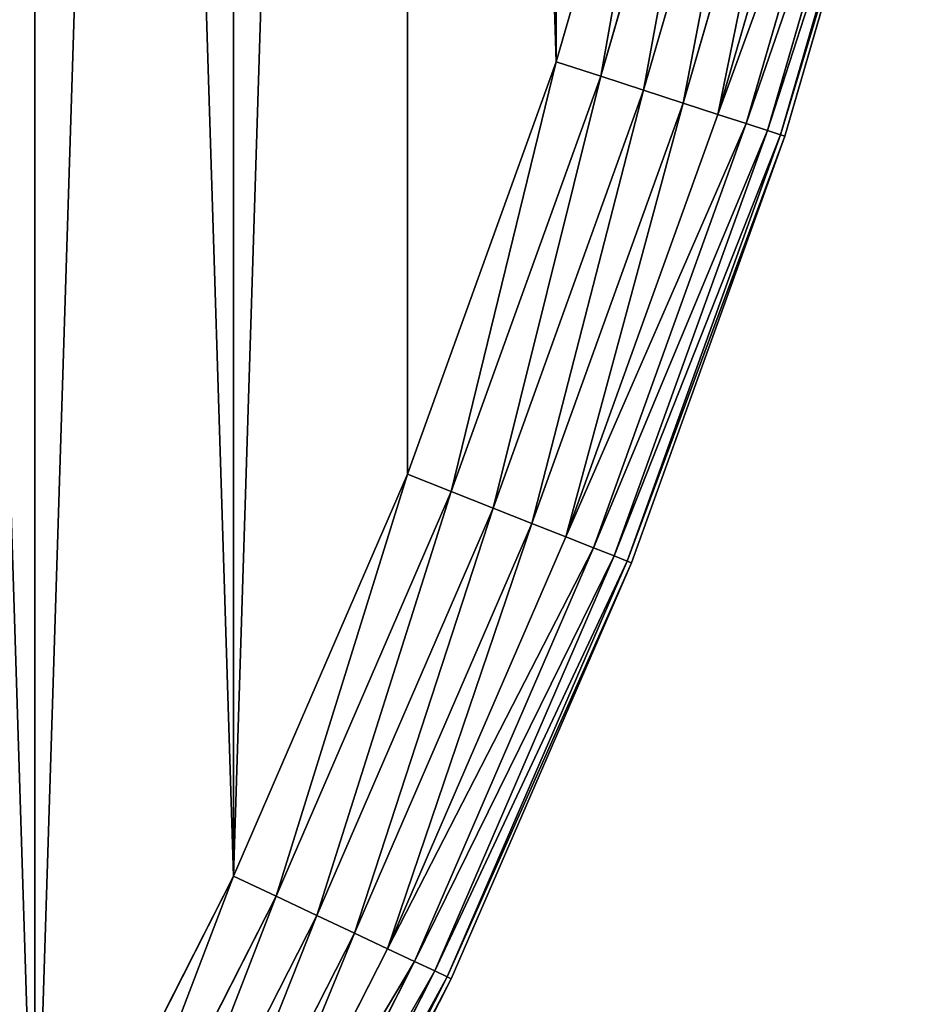
# Model space of a CAD drawing. Extents: x 189 to 5578, y 3274 to 24585.
# Drawn here: x 3907 to 3981, y 23727 to 23809 of the extents above; entities that cross this region are included whole.
import ezdxf

# ---------------------------------------------------------------- set-up
doc = ezdxf.new("R2010")
doc.units = 0
doc.header["$LTSCALE"] = 25.4
doc.layers.get('0').update_dxf_attribs({"color": 13, "linetype": 'CONTINUOUS'})

# ---------------------------------------------------------------- blocks, each defined once
blk = doc.blocks.new('GROUP_20')
at = {"color": 0}
for p, q in [((1151.603, 420.773, -430), (1161.769, 455.762, -430)), ((1161.769, 455.762, -50), (1151.603, 420.773, -50)), ((1161.769, 455.762, -50), (1151.603, 420.773, -50)), ((1151.603, 420.773, -430), (1161.769, 455.762, -430)), ((1155.316, 419.567, -429.616), (1165.55, 454.792, -429.616)), ((1155.316, 419.567, -429.616), (1165.55, 454.792, -429.616)), ((1165.55, 454.792, -50.384), (1155.316, 419.567, -50.384)), ((1165.55, 454.792, -50.384), (1155.316, 419.567, -50.384)), ((1158.886, 418.407, -428.478), (1169.186, 453.858, -428.478)), ((1158.886, 418.407, -428.478), (1169.186, 453.858, -428.478)), ((1169.186, 453.858, -51.522), (1158.886, 418.407, -51.522)), ((1169.186, 453.858, -51.522), (1158.886, 418.407, -51.522)), ((1162.176, 417.338, -426.629), (1172.536, 452.998, -426.629)), ((1162.176, 417.338, -426.629), (1172.536, 452.998, -426.629)), ((1172.536, 452.998, -53.371), (1162.176, 417.338, -53.371)), ((1172.536, 452.998, -53.371), (1162.176, 417.338, -53.371)), ((1165.06, 416.401, -424.142), (1175.473, 452.244, -424.142)), ((1165.06, 416.401, -424.142), (1175.473, 452.244, -424.142)), ((1175.473, 452.244, -55.858), (1165.06, 416.401, -55.858)), ((1175.473, 452.244, -55.858), (1165.06, 416.401, -55.858)), ((1167.427, 415.632, -421.111), (1177.884, 451.625, -421.111)), ((1167.427, 415.632, -421.111), (1177.884, 451.625, -421.111)), ((1177.884, 451.625, -58.889), (1167.427, 415.632, -58.889)), ((1177.884, 451.625, -58.889), (1167.427, 415.632, -58.889)), ((1169.185, 415.06, -417.654), (1179.675, 451.165, -417.654)), ((1169.185, 415.06, -417.654), (1179.675, 451.165, -417.654)), ((1179.675, 451.165, -62.346), (1169.185, 415.06, -62.346)), ((1179.675, 451.165, -62.346), (1169.185, 415.06, -62.346)), ((1170.268, 414.709, -413.902), (1180.777, 450.882, -413.902)), ((1170.268, 414.709, -413.902), (1180.777, 450.882, -413.902)), ((1180.777, 450.882, -66.098), (1170.268, 414.709, -66.098)), ((1180.777, 450.882, -66.098), (1170.268, 414.709, -66.098)), ((1181.15, 450.786, -410), (1170.634, 414.59, -410)), ((1170.634, 414.59, -70), (1181.15, 450.786, -70)), ((1181.15, 450.786, -410), (1170.634, 414.59, -410)), ((1170.634, 414.59, -70), (1181.15, 450.786, -70)), ((1139.261, 386.491, -430), (1151.603, 420.773, -430)), ((1151.603, 420.773, -50), (1139.261, 386.491, -50)), ((1151.603, 420.773, -50), (1139.261, 386.491, -50)), ((1139.261, 386.491, -430), (1151.603, 420.773, -430)), ((1155.316, 419.567, -429.616), (1151.603, 420.773, -430)), ((1155.316, 419.567, -429.616), (1151.603, 420.773, -430)), ((1151.603, 420.773, -50), (1155.316, 419.567, -50.384)), ((1151.603, 420.773, -50), (1155.316, 419.567, -50.384)), ((1142.891, 385.054, -429.616), (1155.316, 419.567, -429.616)), ((1142.891, 385.054, -429.616), (1155.316, 419.567, -429.616)), ((1155.316, 419.567, -50.384), (1142.891, 385.054, -50.384)), ((1155.316, 419.567, -50.384), (1142.891, 385.054, -50.384)), ((1158.886, 418.407, -428.478), (1155.316, 419.567, -429.616)), ((1158.886, 418.407, -428.478), (1155.316, 419.567, -429.616)), ((1155.316, 419.567, -50.384), (1158.886, 418.407, -51.522)), ((1155.316, 419.567, -50.384), (1158.886, 418.407, -51.522)), ((1146.381, 383.672, -428.478), (1158.886, 418.407, -428.478)), ((1146.381, 383.672, -428.478), (1158.886, 418.407, -428.478)), ((1158.886, 418.407, -51.522), (1146.381, 383.672, -51.522)), ((1158.886, 418.407, -51.522), (1146.381, 383.672, -51.522)), ((1162.176, 417.338, -426.629), (1158.886, 418.407, -428.478)), ((1162.176, 417.338, -426.629), (1158.886, 418.407, -428.478)), ((1158.886, 418.407, -51.522), (1162.176, 417.338, -53.371)), ((1158.886, 418.407, -51.522), (1162.176, 417.338, -53.371)), ((1149.597, 382.399, -426.629), (1162.176, 417.338, -426.629)), ((1149.597, 382.399, -426.629), (1162.176, 417.338, -426.629)), ((1162.176, 417.338, -53.371), (1149.597, 382.399, -53.371)), ((1162.176, 417.338, -53.371), (1149.597, 382.399, -53.371)), ((1165.06, 416.401, -424.142), (1162.176, 417.338, -426.629)), ((1165.06, 416.401, -424.142), (1162.176, 417.338, -426.629)), ((1162.176, 417.338, -53.371), (1165.06, 416.401, -55.858)), ((1162.176, 417.338, -53.371), (1165.06, 416.401, -55.858)), ((1152.417, 381.283, -424.142), (1165.06, 416.401, -424.142)), ((1152.417, 381.283, -424.142), (1165.06, 416.401, -424.142)), ((1165.06, 416.401, -55.858), (1152.417, 381.283, -55.858)), ((1165.06, 416.401, -55.858), (1152.417, 381.283, -55.858)), ((1167.427, 415.632, -421.111), (1165.06, 416.401, -424.142)), ((1167.427, 415.632, -421.111), (1165.06, 416.401, -424.142)), ((1165.06, 416.401, -55.858), (1167.427, 415.632, -58.889)), ((1165.06, 416.401, -55.858), (1167.427, 415.632, -58.889)), ((1154.73, 380.367, -421.111), (1167.427, 415.632, -421.111)), ((1154.73, 380.367, -421.111), (1167.427, 415.632, -421.111)), ((1167.427, 415.632, -58.889), (1154.73, 380.367, -58.889)), ((1167.427, 415.632, -58.889), (1154.73, 380.367, -58.889)), ((1156.45, 379.686, -417.654), (1169.185, 415.06, -417.654)), ((1156.45, 379.686, -417.654), (1169.185, 415.06, -417.654)), ((1169.185, 415.06, -62.346), (1156.45, 379.686, -62.346)), ((1169.185, 415.06, -62.346), (1156.45, 379.686, -62.346)), ((1169.185, 415.06, -417.654), (1167.427, 415.632, -421.111)), ((1169.185, 415.06, -417.654), (1167.427, 415.632, -421.111)), ((1167.427, 415.632, -58.889), (1169.185, 415.06, -62.346)), ((1167.427, 415.632, -58.889), (1169.185, 415.06, -62.346)), ((1170.268, 414.709, -413.902), (1169.185, 415.06, -417.654)), ((1170.268, 414.709, -413.902), (1169.185, 415.06, -417.654)), ((1169.185, 415.06, -62.346), (1170.268, 414.709, -66.098)), ((1169.185, 415.06, -62.346), (1170.268, 414.709, -66.098)), ((1157.508, 379.267, -413.902), (1170.268, 414.709, -413.902)), ((1157.508, 379.267, -413.902), (1170.268, 414.709, -413.902)), ((1170.268, 414.709, -66.098), (1157.508, 379.267, -66.098)), ((1170.268, 414.709, -66.098), (1157.508, 379.267, -66.098)), ((1170.634, 414.59, -410), (1157.866, 379.125, -410)), ((1157.866, 379.125, -70), (1170.634, 414.59, -70)), ((1170.634, 414.59, -410), (1157.866, 379.125, -410)), ((1157.866, 379.125, -70), (1170.634, 414.59, -70)), ((1170.634, 414.59, -410), (1170.268, 414.709, -413.902)), ((1170.634, 414.59, -410), (1170.268, 414.709, -413.902)), ((1170.268, 414.709, -66.098), (1170.634, 414.59, -70)), ((1170.268, 414.709, -66.098), (1170.634, 414.59, -70)), ((1170.634, 414.59, -70), (1170.634, 414.59, -410)), ((1170.634, 414.59, -70), (1170.634, 414.59, -410)), ((1124.791, 353.052, -430), (1139.261, 386.491, -430)), ((1139.261, 386.491, -50), (1124.791, 353.052, -50)), ((1139.261, 386.491, -50), (1124.791, 353.052, -50)), ((1124.791, 353.052, -430), (1139.261, 386.491, -430)), ((1142.891, 385.054, -429.616), (1139.261, 386.491, -430)), ((1142.891, 385.054, -429.616), (1139.261, 386.491, -430)), ((1139.261, 386.491, -50), (1142.891, 385.054, -50.384)), ((1139.261, 386.491, -50), (1142.891, 385.054, -50.384)), ((1128.323, 351.39, -429.616), (1142.891, 385.054, -429.616)), ((1128.323, 351.39, -429.616), (1142.891, 385.054, -429.616)), ((1142.891, 385.054, -50.384), (1128.323, 351.39, -50.384)), ((1142.891, 385.054, -50.384), (1128.323, 351.39, -50.384)), ((1146.381, 383.672, -428.478), (1142.891, 385.054, -429.616)), ((1146.381, 383.672, -428.478), (1142.891, 385.054, -429.616)), ((1142.891, 385.054, -50.384), (1146.381, 383.672, -51.522)), ((1142.891, 385.054, -50.384), (1146.381, 383.672, -51.522)), ((1131.719, 349.792, -428.478), (1146.381, 383.672, -428.478)), ((1131.719, 349.792, -428.478), (1146.381, 383.672, -428.478)), ((1146.381, 383.672, -51.522), (1131.719, 349.792, -51.522)), ((1146.381, 383.672, -51.522), (1131.719, 349.792, -51.522)), ((1149.597, 382.399, -426.629), (1146.381, 383.672, -428.478)), ((1149.597, 382.399, -426.629), (1146.381, 383.672, -428.478)), ((1146.381, 383.672, -51.522), (1149.597, 382.399, -53.371)), ((1146.381, 383.672, -51.522), (1149.597, 382.399, -53.371)), ((1134.85, 348.319, -426.629), (1149.597, 382.399, -426.629)), ((1134.85, 348.319, -426.629), (1149.597, 382.399, -426.629)), ((1149.597, 382.399, -53.371), (1134.85, 348.319, -53.371)), ((1149.597, 382.399, -53.371), (1134.85, 348.319, -53.371)), ((1152.417, 381.283, -424.142), (1149.597, 382.399, -426.629)), ((1152.417, 381.283, -424.142), (1149.597, 382.399, -426.629)), ((1149.597, 382.399, -53.371), (1152.417, 381.283, -55.858)), ((1149.597, 382.399, -53.371), (1152.417, 381.283, -55.858)), ((1137.593, 347.028, -424.142), (1152.417, 381.283, -424.142)), ((1137.593, 347.028, -424.142), (1152.417, 381.283, -424.142)), ((1152.417, 381.283, -55.858), (1137.593, 347.028, -55.858)), ((1152.417, 381.283, -55.858), (1137.593, 347.028, -55.858)), ((1154.73, 380.367, -421.111), (1152.417, 381.283, -424.142)), ((1154.73, 380.367, -421.111), (1152.417, 381.283, -424.142)), ((1152.417, 381.283, -55.858), (1154.73, 380.367, -58.889)), ((1152.417, 381.283, -55.858), (1154.73, 380.367, -58.889)), ((1139.845, 345.968, -421.111), (1154.73, 380.367, -421.111)), ((1139.845, 345.968, -421.111), (1154.73, 380.367, -421.111)), ((1154.73, 380.367, -58.889), (1139.845, 345.968, -58.889)), ((1154.73, 380.367, -58.889), (1139.845, 345.968, -58.889)), ((1156.45, 379.686, -417.654), (1154.73, 380.367, -421.111)), ((1156.45, 379.686, -417.654), (1154.73, 380.367, -421.111)), ((1154.73, 380.367, -58.889), (1156.45, 379.686, -62.346)), ((1154.73, 380.367, -58.889), (1156.45, 379.686, -62.346)), ((1141.518, 345.181, -417.654), (1156.45, 379.686, -417.654)), ((1141.518, 345.181, -417.654), (1156.45, 379.686, -417.654)), ((1156.45, 379.686, -62.346), (1141.518, 345.181, -62.346)), ((1156.45, 379.686, -62.346), (1141.518, 345.181, -62.346)), ((1142.548, 344.696, -413.902), (1157.508, 379.267, -413.902)), ((1142.548, 344.696, -413.902), (1157.508, 379.267, -413.902)), ((1157.508, 379.267, -66.098), (1142.548, 344.696, -66.098)), ((1157.508, 379.267, -66.098), (1142.548, 344.696, -66.098)), ((1157.866, 379.125, -410), (1142.896, 344.532, -410)), ((1142.896, 344.532, -70), (1157.866, 379.125, -70)), ((1157.866, 379.125, -410), (1142.896, 344.532, -410)), ((1142.896, 344.532, -70), (1157.866, 379.125, -70)), ((1157.508, 379.267, -413.902), (1156.45, 379.686, -417.654)), ((1157.508, 379.267, -413.902), (1156.45, 379.686, -417.654)), ((1156.45, 379.686, -62.346), (1157.508, 379.267, -66.098)), ((1156.45, 379.686, -62.346), (1157.508, 379.267, -66.098)), ((1157.866, 379.125, -410), (1157.508, 379.267, -413.902)), ((1157.866, 379.125, -410), (1157.508, 379.267, -413.902)), ((1157.508, 379.267, -66.098), (1157.866, 379.125, -70)), ((1157.508, 379.267, -66.098), (1157.866, 379.125, -70)), ((1157.866, 379.125, -70), (1157.866, 379.125, -410)), ((1157.866, 379.125, -70), (1157.866, 379.125, -410)), ((1108.249, 320.588, -430), (1124.791, 353.052, -430)), ((1124.791, 353.052, -50), (1108.249, 320.588, -50)), ((1124.791, 353.052, -50), (1108.249, 320.588, -50)), ((1108.249, 320.588, -430), (1124.791, 353.052, -430)), ((1128.323, 351.39, -429.616), (1124.791, 353.052, -430)), ((1128.323, 351.39, -429.616), (1124.791, 353.052, -430)), ((1124.791, 353.052, -50), (1128.323, 351.39, -50.384)), ((1124.791, 353.052, -50), (1128.323, 351.39, -50.384)), ((1111.67, 318.707, -429.616), (1128.323, 351.39, -429.616)), ((1111.67, 318.707, -429.616), (1128.323, 351.39, -429.616)), ((1128.323, 351.39, -50.384), (1111.67, 318.707, -50.384)), ((1128.323, 351.39, -50.384), (1111.67, 318.707, -50.384)), ((1131.719, 349.792, -428.478), (1128.323, 351.39, -429.616)), ((1131.719, 349.792, -428.478), (1128.323, 351.39, -429.616)), ((1128.323, 351.39, -50.384), (1131.719, 349.792, -51.522)), ((1128.323, 351.39, -50.384), (1131.719, 349.792, -51.522)), ((1114.959, 316.899, -428.478), (1131.719, 349.792, -428.478)), ((1114.959, 316.899, -428.478), (1131.719, 349.792, -428.478)), ((1131.719, 349.792, -51.522), (1114.959, 316.899, -51.522)), ((1131.719, 349.792, -51.522), (1114.959, 316.899, -51.522)), ((1134.85, 348.319, -426.629), (1131.719, 349.792, -428.478)), ((1134.85, 348.319, -426.629), (1131.719, 349.792, -428.478)), ((1131.719, 349.792, -51.522), (1134.85, 348.319, -53.371)), ((1131.719, 349.792, -51.522), (1134.85, 348.319, -53.371)), ((1117.991, 315.232, -426.629), (1134.85, 348.319, -426.629)), ((1117.991, 315.232, -426.629), (1134.85, 348.319, -426.629)), ((1134.85, 348.319, -53.371), (1117.991, 315.232, -53.371)), ((1134.85, 348.319, -53.371), (1117.991, 315.232, -53.371)), ((1137.593, 347.028, -424.142), (1134.85, 348.319, -426.629)), ((1137.593, 347.028, -424.142), (1134.85, 348.319, -426.629)), ((1134.85, 348.319, -53.371), (1137.593, 347.028, -55.858)), ((1134.85, 348.319, -53.371), (1137.593, 347.028, -55.858)), ((1120.648, 313.771, -424.142), (1137.593, 347.028, -424.142)), ((1120.648, 313.771, -424.142), (1137.593, 347.028, -424.142)), ((1137.593, 347.028, -55.858), (1120.648, 313.771, -55.858)), ((1137.593, 347.028, -55.858), (1120.648, 313.771, -55.858)), ((1139.845, 345.968, -421.111), (1137.593, 347.028, -424.142)), ((1139.845, 345.968, -421.111), (1137.593, 347.028, -424.142)), ((1137.593, 347.028, -55.858), (1139.845, 345.968, -58.889)), ((1137.593, 347.028, -55.858), (1139.845, 345.968, -58.889)), ((1122.829, 312.572, -421.111), (1139.845, 345.968, -421.111)), ((1122.829, 312.572, -421.111), (1139.845, 345.968, -421.111)), ((1139.845, 345.968, -58.889), (1122.829, 312.572, -58.889)), ((1139.845, 345.968, -58.889), (1122.829, 312.572, -58.889)), ((1141.518, 345.181, -417.654), (1139.845, 345.968, -421.111)), ((1141.518, 345.181, -417.654), (1139.845, 345.968, -421.111)), ((1139.845, 345.968, -58.889), (1141.518, 345.181, -62.346)), ((1139.845, 345.968, -58.889), (1141.518, 345.181, -62.346)), ((1124.449, 311.682, -417.654), (1141.518, 345.181, -417.654)), ((1124.449, 311.682, -417.654), (1141.518, 345.181, -417.654)), ((1141.518, 345.181, -62.346), (1124.449, 311.682, -62.346)), ((1141.518, 345.181, -62.346), (1124.449, 311.682, -62.346)), ((1125.447, 311.133, -413.902), (1142.548, 344.696, -413.902)), ((1125.447, 311.133, -413.902), (1142.548, 344.696, -413.902)), ((1142.548, 344.696, -66.098), (1125.447, 311.133, -66.098)), ((1142.548, 344.696, -66.098), (1125.447, 311.133, -66.098)), ((1142.548, 344.696, -413.902), (1141.518, 345.181, -417.654)), ((1142.548, 344.696, -413.902), (1141.518, 345.181, -417.654)), ((1141.518, 345.181, -62.346), (1142.548, 344.696, -66.098)), ((1141.518, 345.181, -62.346), (1142.548, 344.696, -66.098)), ((1142.896, 344.532, -410), (1142.548, 344.696, -413.902)), ((1142.896, 344.532, -410), (1142.548, 344.696, -413.902)), ((1142.548, 344.696, -66.098), (1142.896, 344.532, -70)), ((1142.548, 344.696, -66.098), (1142.896, 344.532, -70)), ((1142.896, 344.532, -410), (1125.784, 310.948, -410)), ((1125.784, 310.948, -70), (1142.896, 344.532, -70)), ((1142.896, 344.532, -410), (1125.784, 310.948, -410)), ((1125.784, 310.948, -70), (1142.896, 344.532, -70)), ((1142.896, 344.532, -70), (1142.896, 344.532, -410)), ((1142.896, 344.532, -70), (1142.896, 344.532, -410))]:
    blk.add_line(p, q, dxfattribs=at)
mesh = blk.add_polyface(dxfattribs=at)
corners = [(21.154, 636.418, -50), (20.805, 574.704, -50), (20.01, 600, -50), (58.676, 555.153, -50), (24.583, 672.692, -50), (30.283, 708.679, -50), (38.231, 744.238, -50), (48.397, 779.227, -50), (60.739, 813.509, -50), (105.307, 525.461, -50), (75.209, 846.948, -50), (91.751, 879.412, -50), (110.298, 910.774, -50), (149.066, 491.68, -50), (130.778, 940.91, -50), (153.11, 969.7, -50), (189.597, 454.086, -50), (177.205, 997.031, -50), (202.969, 1022.795, -50), (226.566, 412.986, -50), (230.3, 1046.89, -50), (259.674, 368.715, -50), (259.09, 1069.222, -50), (289.226, 1089.702, -50), (288.648, 321.635, -50), (313.253, 272.131, -50), (320.588, 1108.249, -50), (333.287, 220.608, -50), (353.052, 1124.791, -50), (348.587, 167.486, -50), (359.028, 113.199, -50), (386.491, 1139.261, -50), (363.265, 70.79, -50), (386.491, 60.739, -50), (420.773, 1151.603, -50), (420.773, 48.397, -50), (455.762, 38.231, -50), (455.762, 1161.769, -50), (491.321, 30.283, -50), (491.321, 1169.717, -50), (527.308, 24.583, -50), (527.308, 1175.417, -50), (563.582, 1178.846, -50), (563.582, 21.154, -50), (600, 20.01, -50), (600, 1179.99, -50), (636.418, 1178.846, -50), (636.418, 21.154, -50), (672.692, 24.583, -50), (672.692, 1175.417, -50), (708.679, 1169.717, -50), (708.679, 30.283, -50), (744.238, 38.231, -50), (744.238, 1161.769, -50), (779.227, 48.397, -50), (779.227, 1151.603, -50), (813.509, 1139.261, -50), (813.509, 60.739, -50), (846.948, 1124.791, -50), (846.948, 75.209, -50), (879.412, 91.751, -50), (879.412, 1108.249, -50), (910.774, 1089.702, -50), (910.774, 110.298, -50), (940.91, 130.778, -50), (940.91, 1069.222, -50), (969.7, 1046.89, -50), (969.7, 153.11, -50), (997.031, 1022.795, -50), (997.031, 177.205, -50), (1022.795, 202.969, -50), (1022.795, 997.031, -50), (1046.89, 969.7, -50), (1046.89, 230.3, -50), (1069.222, 259.09, -50), (1069.222, 940.91, -50), (1089.702, 910.774, -50), (1089.702, 289.226, -50), (1108.249, 320.588, -50), (1108.249, 879.412, -50), (1124.791, 353.052, -50), (1124.791, 846.948, -50), (1139.261, 813.509, -50), (1139.261, 386.491, -50), (1151.603, 420.773, -50), (1151.603, 779.227, -50), (1161.769, 455.762, -50), (1161.769, 744.238, -50), (1169.717, 491.321, -50), (1169.717, 708.679, -50), (1175.417, 527.308, -50), (1175.417, 672.692, -50), (1178.846, 563.582, -50), (1178.846, 636.418, -50), (1179.99, 600, -50)]
mesh.append_faces([[corners[k] for k in face] for face in [(0, 1, 2), (92, 93, 94)]], dxfattribs={"vtx0": -1, "color": 0})
mesh.append_faces([[corners[k] for k in face] for face in [(1, 0, 3), (3, 8, 9), (9, 12, 13), (13, 15, 16), (16, 18, 19), (19, 20, 21), (21, 23, 24), (24, 23, 25), (25, 26, 27), (27, 28, 29), (29, 28, 30), (30, 31, 32), (32, 31, 33), (33, 34, 35), (35, 34, 36), (36, 37, 38), (38, 39, 40), (40, 42, 43), (43, 42, 44), (44, 46, 47), (47, 46, 48), (48, 50, 51), (51, 50, 52), (52, 53, 54), (54, 56, 57), (57, 58, 59), (59, 58, 60), (60, 62, 63), (63, 62, 64), (64, 66, 67), (67, 68, 69), (69, 68, 70), (70, 72, 73), (73, 72, 74), (74, 76, 77), (77, 76, 78), (78, 79, 80), (80, 82, 83), (83, 82, 84), (84, 85, 86), (86, 87, 88), (88, 89, 90), (90, 91, 92)]], dxfattribs={"vtx0": -1, "vtx1": -1, "color": 0})
mesh.append_faces([[corners[k] for k in face] for face in [(3, 0, 4), (3, 4, 5), (3, 5, 6), (3, 6, 7), (3, 7, 8), (9, 8, 10), (9, 10, 11), (9, 11, 12), (13, 12, 14), (13, 14, 15), (16, 15, 17), (16, 17, 18), (19, 18, 20), (21, 20, 22), (21, 22, 23), (25, 23, 26), (27, 26, 28), (30, 28, 31), (33, 31, 34), (36, 34, 37), (38, 37, 39), (40, 39, 41), (40, 41, 42), (44, 42, 45), (44, 45, 46), (48, 46, 49), (48, 49, 50), (52, 50, 53), (54, 53, 55), (54, 55, 56), (57, 56, 58), (60, 58, 61), (60, 61, 62), (64, 62, 65), (64, 65, 66), (67, 66, 68), (70, 68, 71), (70, 71, 72), (74, 72, 75), (74, 75, 76), (78, 76, 79), (80, 79, 81), (80, 81, 82), (84, 82, 85), (86, 85, 87), (88, 87, 89), (90, 89, 91), (92, 91, 93)]], dxfattribs={"vtx0": -1, "vtx2": -1, "color": 0})
mesh = blk.add_polyface(dxfattribs=at)
corners = [(21.154, 636.418, -430), (20.805, 574.704, -430), (20.01, 600, -430), (58.676, 555.153, -430), (24.583, 672.692, -430), (30.283, 708.679, -430), (38.231, 744.238, -430), (48.397, 779.227, -430), (60.739, 813.509, -430), (105.307, 525.461, -430), (75.209, 846.948, -430), (91.751, 879.412, -430), (110.298, 910.774, -430), (149.066, 491.68, -430), (130.778, 940.91, -430), (153.11, 969.7, -430), (189.597, 454.086, -430), (177.205, 997.031, -430), (202.969, 1022.795, -430), (226.566, 412.986, -430), (230.3, 1046.89, -430), (259.674, 368.715, -430), (259.09, 1069.222, -430), (289.226, 1089.702, -430), (288.648, 321.635, -430), (313.253, 272.131, -430), (320.588, 1108.249, -430), (333.287, 220.608, -430), (353.052, 1124.791, -430), (348.587, 167.486, -430), (359.028, 113.199, -430), (386.491, 1139.261, -430), (363.265, 70.79, -430), (386.491, 60.739, -430), (420.773, 1151.603, -430), (420.773, 48.397, -430), (455.762, 38.231, -430), (455.762, 1161.769, -430), (491.321, 30.283, -430), (491.321, 1169.717, -430), (527.308, 1175.417, -430), (527.308, 24.583, -430), (563.582, 1178.846, -430), (563.582, 21.154, -430), (600, 20.01, -430), (600, 1179.99, -430), (636.418, 1178.846, -430), (636.418, 21.154, -430), (672.692, 24.583, -430), (672.692, 1175.417, -430), (708.679, 1169.717, -430), (708.679, 30.283, -430), (744.238, 38.231, -430), (744.238, 1161.769, -430), (779.227, 1151.603, -430), (779.227, 48.397, -430), (813.509, 1139.261, -430), (813.509, 60.739, -430), (846.948, 1124.791, -430), (846.948, 75.209, -430), (879.412, 91.751, -430), (879.412, 1108.249, -430), (910.774, 1089.702, -430), (910.774, 110.298, -430), (940.91, 130.778, -430), (940.91, 1069.222, -430), (969.7, 153.11, -430), (969.7, 1046.89, -430), (997.031, 1022.795, -430), (997.031, 177.205, -430), (1022.795, 202.969, -430), (1022.795, 997.031, -430), (1046.89, 969.7, -430), (1046.89, 230.3, -430), (1069.222, 259.09, -430), (1069.222, 940.91, -430), (1089.702, 910.774, -430), (1089.702, 289.226, -430), (1108.249, 320.588, -430), (1108.249, 879.412, -430), (1124.791, 846.948, -430), (1124.791, 353.052, -430), (1139.261, 813.509, -430), (1139.261, 386.491, -430), (1151.603, 420.773, -430), (1151.603, 779.227, -430), (1161.769, 455.762, -430), (1161.769, 744.238, -430), (1169.717, 708.679, -430), (1169.717, 491.321, -430), (1175.417, 527.308, -430), (1175.417, 672.692, -430), (1178.846, 563.582, -430), (1178.846, 636.418, -430), (1179.99, 600, -430)]
mesh.append_faces([[corners[k] for k in face] for face in [(0, 1, 2), (92, 93, 94)]], dxfattribs={"vtx0": -1, "color": 0})
mesh.append_faces([[corners[k] for k in face] for face in [(1, 0, 3), (3, 8, 9), (9, 12, 13), (13, 15, 16), (16, 18, 19), (19, 20, 21), (21, 23, 24), (24, 23, 25), (25, 26, 27), (27, 28, 29), (29, 28, 30), (30, 31, 32), (32, 31, 33), (33, 34, 35), (35, 34, 36), (36, 37, 38), (38, 40, 41), (41, 42, 43), (43, 42, 44), (44, 46, 47), (47, 46, 48), (48, 50, 51), (51, 50, 52), (52, 54, 55), (55, 56, 57), (57, 58, 59), (59, 58, 60), (60, 62, 63), (63, 62, 64), (64, 65, 66), (66, 68, 69), (69, 68, 70), (70, 72, 73), (73, 72, 74), (74, 76, 77), (77, 76, 78), (78, 80, 81), (81, 82, 83), (83, 82, 84), (84, 85, 86), (86, 88, 89), (89, 88, 90), (90, 91, 92)]], dxfattribs={"vtx0": -1, "vtx1": -1, "color": 0})
mesh.append_faces([[corners[k] for k in face] for face in [(3, 0, 4), (3, 4, 5), (3, 5, 6), (3, 6, 7), (3, 7, 8), (9, 8, 10), (9, 10, 11), (9, 11, 12), (13, 12, 14), (13, 14, 15), (16, 15, 17), (16, 17, 18), (19, 18, 20), (21, 20, 22), (21, 22, 23), (25, 23, 26), (27, 26, 28), (30, 28, 31), (33, 31, 34), (36, 34, 37), (38, 37, 39), (38, 39, 40), (41, 40, 42), (44, 42, 45), (44, 45, 46), (48, 46, 49), (48, 49, 50), (52, 50, 53), (52, 53, 54), (55, 54, 56), (57, 56, 58), (60, 58, 61), (60, 61, 62), (64, 62, 65), (66, 65, 67), (66, 67, 68), (70, 68, 71), (70, 71, 72), (74, 72, 75), (74, 75, 76), (78, 76, 79), (78, 79, 80), (81, 80, 82), (84, 82, 85), (86, 85, 87), (86, 87, 88), (90, 88, 91), (92, 91, 93)]], dxfattribs={"vtx0": -1, "vtx2": -1, "color": 0})
mesh = blk.add_polyface(dxfattribs=at)
corners = [(1161.769, 455.762, -430), (1155.316, 419.567, -429.616), (1151.603, 420.773, -430), (1165.55, 454.792, -429.616)]
mesh.append_faces([[corners[k] for k in face] for face in [(0, 1, 2), (1, 0, 3)]], dxfattribs={"vtx0": -1, "color": 0})
mesh = blk.add_polyface(dxfattribs=at)
corners = [(1155.316, 419.567, -50.384), (1161.769, 455.762, -50), (1151.603, 420.773, -50), (1165.55, 454.792, -50.384)]
mesh.append_faces([[corners[k] for k in face] for face in [(0, 1, 2), (1, 0, 3)]], dxfattribs={"vtx0": -1, "color": 0})
mesh = blk.add_polyface(dxfattribs=at)
corners = [(1165.55, 454.792, -429.616), (1158.886, 418.407, -428.478), (1155.316, 419.567, -429.616), (1169.186, 453.858, -428.478)]
mesh.append_faces([[corners[k] for k in face] for face in [(0, 1, 2), (1, 0, 3)]], dxfattribs={"vtx0": -1, "color": 0})
mesh = blk.add_polyface(dxfattribs=at)
corners = [(1158.886, 418.407, -51.522), (1165.55, 454.792, -50.384), (1155.316, 419.567, -50.384), (1169.186, 453.858, -51.522)]
mesh.append_faces([[corners[k] for k in face] for face in [(0, 1, 2), (1, 0, 3)]], dxfattribs={"vtx0": -1, "color": 0})
mesh = blk.add_polyface(dxfattribs=at)
corners = [(1169.186, 453.858, -428.478), (1162.176, 417.338, -426.629), (1158.886, 418.407, -428.478), (1172.536, 452.998, -426.629)]
mesh.append_faces([[corners[k] for k in face] for face in [(0, 1, 2), (1, 0, 3)]], dxfattribs={"vtx0": -1, "color": 0})
mesh = blk.add_polyface(dxfattribs=at)
corners = [(1162.176, 417.338, -53.371), (1169.186, 453.858, -51.522), (1158.886, 418.407, -51.522), (1172.536, 452.998, -53.371)]
mesh.append_faces([[corners[k] for k in face] for face in [(0, 1, 2), (1, 0, 3)]], dxfattribs={"vtx0": -1, "color": 0})
mesh = blk.add_polyface(dxfattribs=at)
corners = [(1172.536, 452.998, -426.629), (1165.06, 416.401, -424.142), (1162.176, 417.338, -426.629), (1175.473, 452.244, -424.142)]
mesh.append_faces([[corners[k] for k in face] for face in [(0, 1, 2), (1, 0, 3)]], dxfattribs={"vtx0": -1, "color": 0})
mesh = blk.add_polyface(dxfattribs=at)
corners = [(1165.06, 416.401, -55.858), (1172.536, 452.998, -53.371), (1162.176, 417.338, -53.371), (1175.473, 452.244, -55.858)]
mesh.append_faces([[corners[k] for k in face] for face in [(0, 1, 2), (1, 0, 3)]], dxfattribs={"vtx0": -1, "color": 0})
mesh = blk.add_polyface(dxfattribs=at)
corners = [(1165.06, 416.401, -424.142), (1177.884, 451.625, -421.111), (1167.427, 415.632, -421.111), (1175.473, 452.244, -424.142)]
mesh.append_faces([[corners[k] for k in face] for face in [(0, 1, 2), (1, 0, 3)]], dxfattribs={"vtx0": -1, "color": 0})
mesh = blk.add_polyface(dxfattribs=at)
corners = [(1177.884, 451.625, -58.889), (1165.06, 416.401, -55.858), (1167.427, 415.632, -58.889), (1175.473, 452.244, -55.858)]
mesh.append_faces([[corners[k] for k in face] for face in [(0, 1, 2), (1, 0, 3)]], dxfattribs={"vtx0": -1, "color": 0})
mesh = blk.add_polyface(dxfattribs=at)
corners = [(1167.427, 415.632, -421.111), (1179.675, 451.165, -417.654), (1169.185, 415.06, -417.654), (1177.884, 451.625, -421.111)]
mesh.append_faces([[corners[k] for k in face] for face in [(0, 1, 2), (1, 0, 3)]], dxfattribs={"vtx0": -1, "color": 0})
mesh = blk.add_polyface(dxfattribs=at)
corners = [(1179.675, 451.165, -62.346), (1167.427, 415.632, -58.889), (1169.185, 415.06, -62.346), (1177.884, 451.625, -58.889)]
mesh.append_faces([[corners[k] for k in face] for face in [(0, 1, 2), (1, 0, 3)]], dxfattribs={"vtx0": -1, "color": 0})
mesh = blk.add_polyface(dxfattribs=at)
corners = [(1169.185, 415.06, -417.654), (1180.777, 450.882, -413.902), (1170.268, 414.709, -413.902), (1179.675, 451.165, -417.654)]
mesh.append_faces([[corners[k] for k in face] for face in [(0, 1, 2), (1, 0, 3)]], dxfattribs={"vtx0": -1, "color": 0})
mesh = blk.add_polyface(dxfattribs=at)
corners = [(1180.777, 450.882, -66.098), (1169.185, 415.06, -62.346), (1170.268, 414.709, -66.098), (1179.675, 451.165, -62.346)]
mesh.append_faces([[corners[k] for k in face] for face in [(0, 1, 2), (1, 0, 3)]], dxfattribs={"vtx0": -1, "color": 0})
mesh = blk.add_polyface(dxfattribs=at)
corners = [(1170.268, 414.709, -413.902), (1181.15, 450.786, -410), (1170.634, 414.59, -410), (1180.777, 450.882, -413.902)]
mesh.append_faces([[corners[k] for k in face] for face in [(0, 1, 2), (1, 0, 3)]], dxfattribs={"vtx0": -1, "color": 0})
mesh = blk.add_polyface(dxfattribs=at)
corners = [(1181.15, 450.786, -70), (1170.268, 414.709, -66.098), (1170.634, 414.59, -70), (1180.777, 450.882, -66.098)]
mesh.append_faces([[corners[k] for k in face] for face in [(0, 1, 2), (1, 0, 3)]], dxfattribs={"vtx0": -1, "color": 0})
mesh = blk.add_polyface(dxfattribs=at)
corners = [(1181.15, 450.786, -410), (1170.634, 414.59, -70), (1170.634, 414.59, -410), (1181.15, 450.786, -70)]
mesh.append_faces([[corners[k] for k in face] for face in [(0, 1, 2), (1, 0, 3)]], dxfattribs={"vtx0": -1, "color": 0})
mesh = blk.add_polyface(dxfattribs=at)
corners = [(1151.603, 420.773, -430), (1142.891, 385.054, -429.616), (1139.261, 386.491, -430), (1155.316, 419.567, -429.616)]
mesh.append_faces([[corners[k] for k in face] for face in [(0, 1, 2), (1, 0, 3)]], dxfattribs={"vtx0": -1, "color": 0})
mesh = blk.add_polyface(dxfattribs=at)
corners = [(1142.891, 385.054, -50.384), (1151.603, 420.773, -50), (1139.261, 386.491, -50), (1155.316, 419.567, -50.384)]
mesh.append_faces([[corners[k] for k in face] for face in [(0, 1, 2), (1, 0, 3)]], dxfattribs={"vtx0": -1, "color": 0})
mesh = blk.add_polyface(dxfattribs=at)
corners = [(1155.316, 419.567, -429.616), (1146.381, 383.672, -428.478), (1142.891, 385.054, -429.616), (1158.886, 418.407, -428.478)]
mesh.append_faces([[corners[k] for k in face] for face in [(0, 1, 2), (1, 0, 3)]], dxfattribs={"vtx0": -1, "color": 0})
mesh = blk.add_polyface(dxfattribs=at)
corners = [(1146.381, 383.672, -51.522), (1155.316, 419.567, -50.384), (1142.891, 385.054, -50.384), (1158.886, 418.407, -51.522)]
mesh.append_faces([[corners[k] for k in face] for face in [(0, 1, 2), (1, 0, 3)]], dxfattribs={"vtx0": -1, "color": 0})
mesh = blk.add_polyface(dxfattribs=at)
corners = [(1158.886, 418.407, -428.478), (1149.597, 382.399, -426.629), (1146.381, 383.672, -428.478), (1162.176, 417.338, -426.629)]
mesh.append_faces([[corners[k] for k in face] for face in [(0, 1, 2), (1, 0, 3)]], dxfattribs={"vtx0": -1, "color": 0})
mesh = blk.add_polyface(dxfattribs=at)
corners = [(1149.597, 382.399, -53.371), (1158.886, 418.407, -51.522), (1146.381, 383.672, -51.522), (1162.176, 417.338, -53.371)]
mesh.append_faces([[corners[k] for k in face] for face in [(0, 1, 2), (1, 0, 3)]], dxfattribs={"vtx0": -1, "color": 0})
mesh = blk.add_polyface(dxfattribs=at)
corners = [(1162.176, 417.338, -426.629), (1152.417, 381.283, -424.142), (1149.597, 382.399, -426.629), (1165.06, 416.401, -424.142)]
mesh.append_faces([[corners[k] for k in face] for face in [(0, 1, 2), (1, 0, 3)]], dxfattribs={"vtx0": -1, "color": 0})
mesh = blk.add_polyface(dxfattribs=at)
corners = [(1152.417, 381.283, -55.858), (1162.176, 417.338, -53.371), (1149.597, 382.399, -53.371), (1165.06, 416.401, -55.858)]
mesh.append_faces([[corners[k] for k in face] for face in [(0, 1, 2), (1, 0, 3)]], dxfattribs={"vtx0": -1, "color": 0})
mesh = blk.add_polyface(dxfattribs=at)
corners = [(1152.417, 381.283, -424.142), (1167.427, 415.632, -421.111), (1154.73, 380.367, -421.111), (1165.06, 416.401, -424.142)]
mesh.append_faces([[corners[k] for k in face] for face in [(0, 1, 2), (1, 0, 3)]], dxfattribs={"vtx0": -1, "color": 0})
mesh = blk.add_polyface(dxfattribs=at)
corners = [(1167.427, 415.632, -58.889), (1152.417, 381.283, -55.858), (1154.73, 380.367, -58.889), (1165.06, 416.401, -55.858)]
mesh.append_faces([[corners[k] for k in face] for face in [(0, 1, 2), (1, 0, 3)]], dxfattribs={"vtx0": -1, "color": 0})
mesh = blk.add_polyface(dxfattribs=at)
corners = [(1154.73, 380.367, -421.111), (1169.185, 415.06, -417.654), (1156.45, 379.686, -417.654), (1167.427, 415.632, -421.111)]
mesh.append_faces([[corners[k] for k in face] for face in [(0, 1, 2), (1, 0, 3)]], dxfattribs={"vtx0": -1, "color": 0})
mesh = blk.add_polyface(dxfattribs=at)
corners = [(1169.185, 415.06, -62.346), (1154.73, 380.367, -58.889), (1156.45, 379.686, -62.346), (1167.427, 415.632, -58.889)]
mesh.append_faces([[corners[k] for k in face] for face in [(0, 1, 2), (1, 0, 3)]], dxfattribs={"vtx0": -1, "color": 0})
mesh = blk.add_polyface(dxfattribs=at)
corners = [(1156.45, 379.686, -417.654), (1170.268, 414.709, -413.902), (1157.508, 379.267, -413.902), (1169.185, 415.06, -417.654)]
mesh.append_faces([[corners[k] for k in face] for face in [(0, 1, 2), (1, 0, 3)]], dxfattribs={"vtx0": -1, "color": 0})
mesh = blk.add_polyface(dxfattribs=at)
corners = [(1170.268, 414.709, -66.098), (1156.45, 379.686, -62.346), (1157.508, 379.267, -66.098), (1169.185, 415.06, -62.346)]
mesh.append_faces([[corners[k] for k in face] for face in [(0, 1, 2), (1, 0, 3)]], dxfattribs={"vtx0": -1, "color": 0})
mesh = blk.add_polyface(dxfattribs=at)
corners = [(1157.508, 379.267, -413.902), (1170.634, 414.59, -410), (1157.866, 379.125, -410), (1170.268, 414.709, -413.902)]
mesh.append_faces([[corners[k] for k in face] for face in [(0, 1, 2), (1, 0, 3)]], dxfattribs={"vtx0": -1, "color": 0})
mesh = blk.add_polyface(dxfattribs=at)
corners = [(1170.634, 414.59, -70), (1157.508, 379.267, -66.098), (1157.866, 379.125, -70), (1170.268, 414.709, -66.098)]
mesh.append_faces([[corners[k] for k in face] for face in [(0, 1, 2), (1, 0, 3)]], dxfattribs={"vtx0": -1, "color": 0})
mesh = blk.add_polyface(dxfattribs=at)
corners = [(1170.634, 414.59, -410), (1157.866, 379.125, -70), (1157.866, 379.125, -410), (1170.634, 414.59, -70)]
mesh.append_faces([[corners[k] for k in face] for face in [(0, 1, 2), (1, 0, 3)]], dxfattribs={"vtx0": -1, "color": 0})
mesh = blk.add_polyface(dxfattribs=at)
corners = [(1139.261, 386.491, -430), (1128.323, 351.39, -429.616), (1124.791, 353.052, -430), (1142.891, 385.054, -429.616)]
mesh.append_faces([[corners[k] for k in face] for face in [(0, 1, 2), (1, 0, 3)]], dxfattribs={"vtx0": -1, "color": 0})
mesh = blk.add_polyface(dxfattribs=at)
corners = [(1128.323, 351.39, -50.384), (1139.261, 386.491, -50), (1124.791, 353.052, -50), (1142.891, 385.054, -50.384)]
mesh.append_faces([[corners[k] for k in face] for face in [(0, 1, 2), (1, 0, 3)]], dxfattribs={"vtx0": -1, "color": 0})
mesh = blk.add_polyface(dxfattribs=at)
corners = [(1142.891, 385.054, -429.616), (1131.719, 349.792, -428.478), (1128.323, 351.39, -429.616), (1146.381, 383.672, -428.478)]
mesh.append_faces([[corners[k] for k in face] for face in [(0, 1, 2), (1, 0, 3)]], dxfattribs={"vtx0": -1, "color": 0})
mesh = blk.add_polyface(dxfattribs=at)
corners = [(1131.719, 349.792, -51.522), (1142.891, 385.054, -50.384), (1128.323, 351.39, -50.384), (1146.381, 383.672, -51.522)]
mesh.append_faces([[corners[k] for k in face] for face in [(0, 1, 2), (1, 0, 3)]], dxfattribs={"vtx0": -1, "color": 0})
mesh = blk.add_polyface(dxfattribs=at)
corners = [(1146.381, 383.672, -428.478), (1134.85, 348.319, -426.629), (1131.719, 349.792, -428.478), (1149.597, 382.399, -426.629)]
mesh.append_faces([[corners[k] for k in face] for face in [(0, 1, 2), (1, 0, 3)]], dxfattribs={"vtx0": -1, "color": 0})
mesh = blk.add_polyface(dxfattribs=at)
corners = [(1134.85, 348.319, -53.371), (1146.381, 383.672, -51.522), (1131.719, 349.792, -51.522), (1149.597, 382.399, -53.371)]
mesh.append_faces([[corners[k] for k in face] for face in [(0, 1, 2), (1, 0, 3)]], dxfattribs={"vtx0": -1, "color": 0})
mesh = blk.add_polyface(dxfattribs=at)
corners = [(1149.597, 382.399, -426.629), (1137.593, 347.028, -424.142), (1134.85, 348.319, -426.629), (1152.417, 381.283, -424.142)]
mesh.append_faces([[corners[k] for k in face] for face in [(0, 1, 2), (1, 0, 3)]], dxfattribs={"vtx0": -1, "color": 0})
mesh = blk.add_polyface(dxfattribs=at)
corners = [(1137.593, 347.028, -55.858), (1149.597, 382.399, -53.371), (1134.85, 348.319, -53.371), (1152.417, 381.283, -55.858)]
mesh.append_faces([[corners[k] for k in face] for face in [(0, 1, 2), (1, 0, 3)]], dxfattribs={"vtx0": -1, "color": 0})
mesh = blk.add_polyface(dxfattribs=at)
corners = [(1137.593, 347.028, -424.142), (1154.73, 380.367, -421.111), (1139.845, 345.968, -421.111), (1152.417, 381.283, -424.142)]
mesh.append_faces([[corners[k] for k in face] for face in [(0, 1, 2), (1, 0, 3)]], dxfattribs={"vtx0": -1, "color": 0})
mesh = blk.add_polyface(dxfattribs=at)
corners = [(1154.73, 380.367, -58.889), (1137.593, 347.028, -55.858), (1139.845, 345.968, -58.889), (1152.417, 381.283, -55.858)]
mesh.append_faces([[corners[k] for k in face] for face in [(0, 1, 2), (1, 0, 3)]], dxfattribs={"vtx0": -1, "color": 0})
mesh = blk.add_polyface(dxfattribs=at)
corners = [(1139.845, 345.968, -421.111), (1156.45, 379.686, -417.654), (1141.518, 345.181, -417.654), (1154.73, 380.367, -421.111)]
mesh.append_faces([[corners[k] for k in face] for face in [(0, 1, 2), (1, 0, 3)]], dxfattribs={"vtx0": -1, "color": 0})
mesh = blk.add_polyface(dxfattribs=at)
corners = [(1156.45, 379.686, -62.346), (1139.845, 345.968, -58.889), (1141.518, 345.181, -62.346), (1154.73, 380.367, -58.889)]
mesh.append_faces([[corners[k] for k in face] for face in [(0, 1, 2), (1, 0, 3)]], dxfattribs={"vtx0": -1, "color": 0})
mesh = blk.add_polyface(dxfattribs=at)
corners = [(1141.518, 345.181, -417.654), (1157.508, 379.267, -413.902), (1142.548, 344.696, -413.902), (1156.45, 379.686, -417.654)]
mesh.append_faces([[corners[k] for k in face] for face in [(0, 1, 2), (1, 0, 3)]], dxfattribs={"vtx0": -1, "color": 0})
mesh = blk.add_polyface(dxfattribs=at)
corners = [(1157.508, 379.267, -66.098), (1141.518, 345.181, -62.346), (1142.548, 344.696, -66.098), (1156.45, 379.686, -62.346)]
mesh.append_faces([[corners[k] for k in face] for face in [(0, 1, 2), (1, 0, 3)]], dxfattribs={"vtx0": -1, "color": 0})
mesh = blk.add_polyface(dxfattribs=at)
corners = [(1142.548, 344.696, -413.902), (1157.866, 379.125, -410), (1142.896, 344.532, -410), (1157.508, 379.267, -413.902)]
mesh.append_faces([[corners[k] for k in face] for face in [(0, 1, 2), (1, 0, 3)]], dxfattribs={"vtx0": -1, "color": 0})
mesh = blk.add_polyface(dxfattribs=at)
corners = [(1157.866, 379.125, -70), (1142.548, 344.696, -66.098), (1142.896, 344.532, -70), (1157.508, 379.267, -66.098)]
mesh.append_faces([[corners[k] for k in face] for face in [(0, 1, 2), (1, 0, 3)]], dxfattribs={"vtx0": -1, "color": 0})
mesh = blk.add_polyface(dxfattribs=at)
corners = [(1157.866, 379.125, -410), (1142.896, 344.532, -70), (1142.896, 344.532, -410), (1157.866, 379.125, -70)]
mesh.append_faces([[corners[k] for k in face] for face in [(0, 1, 2), (1, 0, 3)]], dxfattribs={"vtx0": -1, "color": 0})
mesh = blk.add_polyface(dxfattribs=at)
corners = [(1124.791, 353.052, -430), (1111.67, 318.707, -429.616), (1108.249, 320.588, -430), (1128.323, 351.39, -429.616)]
mesh.append_faces([[corners[k] for k in face] for face in [(0, 1, 2), (1, 0, 3)]], dxfattribs={"vtx0": -1, "color": 0})
mesh = blk.add_polyface(dxfattribs=at)
corners = [(1111.67, 318.707, -50.384), (1124.791, 353.052, -50), (1108.249, 320.588, -50), (1128.323, 351.39, -50.384)]
mesh.append_faces([[corners[k] for k in face] for face in [(0, 1, 2), (1, 0, 3)]], dxfattribs={"vtx0": -1, "color": 0})
mesh = blk.add_polyface(dxfattribs=at)
corners = [(1128.323, 351.39, -429.616), (1114.959, 316.899, -428.478), (1111.67, 318.707, -429.616), (1131.719, 349.792, -428.478)]
mesh.append_faces([[corners[k] for k in face] for face in [(0, 1, 2), (1, 0, 3)]], dxfattribs={"vtx0": -1, "color": 0})
mesh = blk.add_polyface(dxfattribs=at)
corners = [(1114.959, 316.899, -51.522), (1128.323, 351.39, -50.384), (1111.67, 318.707, -50.384), (1131.719, 349.792, -51.522)]
mesh.append_faces([[corners[k] for k in face] for face in [(0, 1, 2), (1, 0, 3)]], dxfattribs={"vtx0": -1, "color": 0})
mesh = blk.add_polyface(dxfattribs=at)
corners = [(1131.719, 349.792, -428.478), (1117.991, 315.232, -426.629), (1114.959, 316.899, -428.478), (1134.85, 348.319, -426.629)]
mesh.append_faces([[corners[k] for k in face] for face in [(0, 1, 2), (1, 0, 3)]], dxfattribs={"vtx0": -1, "color": 0})
mesh = blk.add_polyface(dxfattribs=at)
corners = [(1117.991, 315.232, -53.371), (1131.719, 349.792, -51.522), (1114.959, 316.899, -51.522), (1134.85, 348.319, -53.371)]
mesh.append_faces([[corners[k] for k in face] for face in [(0, 1, 2), (1, 0, 3)]], dxfattribs={"vtx0": -1, "color": 0})
mesh = blk.add_polyface(dxfattribs=at)
corners = [(1134.85, 348.319, -426.629), (1120.648, 313.771, -424.142), (1117.991, 315.232, -426.629), (1137.593, 347.028, -424.142)]
mesh.append_faces([[corners[k] for k in face] for face in [(0, 1, 2), (1, 0, 3)]], dxfattribs={"vtx0": -1, "color": 0})
mesh = blk.add_polyface(dxfattribs=at)
corners = [(1120.648, 313.771, -55.858), (1134.85, 348.319, -53.371), (1117.991, 315.232, -53.371), (1137.593, 347.028, -55.858)]
mesh.append_faces([[corners[k] for k in face] for face in [(0, 1, 2), (1, 0, 3)]], dxfattribs={"vtx0": -1, "color": 0})
mesh = blk.add_polyface(dxfattribs=at)
corners = [(1120.648, 313.771, -424.142), (1139.845, 345.968, -421.111), (1122.829, 312.572, -421.111), (1137.593, 347.028, -424.142)]
mesh.append_faces([[corners[k] for k in face] for face in [(0, 1, 2), (1, 0, 3)]], dxfattribs={"vtx0": -1, "color": 0})
mesh = blk.add_polyface(dxfattribs=at)
corners = [(1139.845, 345.968, -58.889), (1120.648, 313.771, -55.858), (1122.829, 312.572, -58.889), (1137.593, 347.028, -55.858)]
mesh.append_faces([[corners[k] for k in face] for face in [(0, 1, 2), (1, 0, 3)]], dxfattribs={"vtx0": -1, "color": 0})
mesh = blk.add_polyface(dxfattribs=at)
corners = [(1122.829, 312.572, -421.111), (1141.518, 345.181, -417.654), (1124.449, 311.682, -417.654), (1139.845, 345.968, -421.111)]
mesh.append_faces([[corners[k] for k in face] for face in [(0, 1, 2), (1, 0, 3)]], dxfattribs={"vtx0": -1, "color": 0})
mesh = blk.add_polyface(dxfattribs=at)
corners = [(1141.518, 345.181, -62.346), (1122.829, 312.572, -58.889), (1124.449, 311.682, -62.346), (1139.845, 345.968, -58.889)]
mesh.append_faces([[corners[k] for k in face] for face in [(0, 1, 2), (1, 0, 3)]], dxfattribs={"vtx0": -1, "color": 0})
mesh = blk.add_polyface(dxfattribs=at)
corners = [(1124.449, 311.682, -417.654), (1142.548, 344.696, -413.902), (1125.447, 311.133, -413.902), (1141.518, 345.181, -417.654)]
mesh.append_faces([[corners[k] for k in face] for face in [(0, 1, 2), (1, 0, 3)]], dxfattribs={"vtx0": -1, "color": 0})
mesh = blk.add_polyface(dxfattribs=at)
corners = [(1142.548, 344.696, -66.098), (1124.449, 311.682, -62.346), (1125.447, 311.133, -66.098), (1141.518, 345.181, -62.346)]
mesh.append_faces([[corners[k] for k in face] for face in [(0, 1, 2), (1, 0, 3)]], dxfattribs={"vtx0": -1, "color": 0})
mesh = blk.add_polyface(dxfattribs=at)
corners = [(1125.447, 311.133, -413.902), (1142.896, 344.532, -410), (1125.784, 310.948, -410), (1142.548, 344.696, -413.902)]
mesh.append_faces([[corners[k] for k in face] for face in [(0, 1, 2), (1, 0, 3)]], dxfattribs={"vtx0": -1, "color": 0})
mesh = blk.add_polyface(dxfattribs=at)
corners = [(1142.896, 344.532, -70), (1125.447, 311.133, -66.098), (1125.784, 310.948, -70), (1142.548, 344.696, -66.098)]
mesh.append_faces([[corners[k] for k in face] for face in [(0, 1, 2), (1, 0, 3)]], dxfattribs={"vtx0": -1, "color": 0})
mesh = blk.add_polyface(dxfattribs=at)
corners = [(1142.896, 344.532, -410), (1125.784, 310.948, -70), (1125.784, 310.948, -410), (1142.896, 344.532, -70)]
mesh.append_faces([[corners[k] for k in face] for face in [(0, 1, 2), (1, 0, 3)]], dxfattribs={"vtx0": -1, "color": 0})
blk = doc.blocks.new('GROUP_21')
at = {"color": 0}
blk.add_blockref('GROUP_20', (0, 0, 450), dxfattribs=at)
blk = doc.blocks.new('GROUP_5')
at = {"color": 63}
blk.add_blockref('GROUP_21', (1966.654, 2197.61), dxfattribs=at)

msp = doc.modelspace()

# ---------------------------------------------------------------- block references
at = {"color": 0}
msp.add_blockref('GROUP_5', (833.282, 21187.212), dxfattribs=at)

doc.saveas('drawing.dxf')
